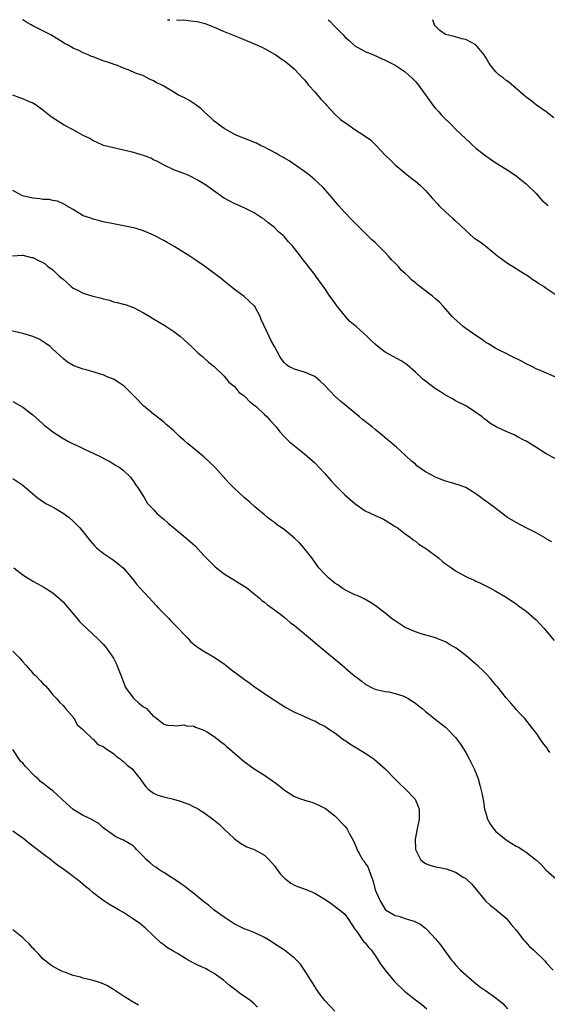
# Model space of a CAD drawing. Units: inches. Extents: x 2616000 to 2619000, y 1530000 to 1533000.
# Drawn here: x 2617506 to 2617611, y 1532804 to 1533000 of the extents above; entities that cross this region are included whole.
import ezdxf

# ---------------------------------------------------------------- set-up
doc = ezdxf.new("R2010")
doc.units = ezdxf.units.IN
doc.header["$MEASUREMENT"] = 0
doc.layers.add('LD26161530_10ft', color=132, linetype='Continuous')

msp = doc.modelspace()

# ---------------------------------------------------------------- linework, layer by layer
at = {"layer": 'LD26161530_10ft'}
for points, elevation in [([(2617613, 1532928.84), (2617610.13, 1532930.13), (2617609, 1532930.59), (2617608.11, 1532931), (2617607, 1532931.55), (2617606.08, 1532932.08), (2617604.17, 1532933), (2617603, 1532933.63), (2617601.76, 1532934.24), (2617601, 1532934.64), (2617599.55, 1532935.55), (2617599, 1532935.81), (2617598.32, 1532936.32), (2617597, 1532937.18), (2617595, 1532938.59), (2617594.47, 1532939), (2617592.64, 1532940.64), (2617592.3, 1532941), (2617591, 1532942.5), (2617590.5, 1532943), (2617589.8, 1532943.8), (2617589, 1532944.52), (2617588.41, 1532945), (2617585.36, 1532947.36), (2617585, 1532947.67), (2617584.24, 1532948.24), (2617583.58, 1532949), (2617583, 1532949.53), (2617582.19, 1532950.19), (2617581.57, 1532951), (2617581.28, 1532951.28), (2617581, 1532951.59), (2617580.26, 1532952.26), (2617579.67, 1532953), (2617579, 1532953.71), (2617577, 1532955.68), (2617576.31, 1532956.31), (2617574.28, 1532958.28), (2617572.28, 1532960.28), (2617571, 1532961.64), (2617569.78, 1532963), (2617568.12, 1532965), (2617566.66, 1532966.66), (2617565.64, 1532967.64), (2617565, 1532968.17), (2617564.57, 1532968.57), (2617564.04, 1532969), (2617563, 1532969.8), (2617559.93, 1532971.93), (2617559, 1532972.43), (2617558.66, 1532972.66), (2617558.03, 1532973), (2617557.41, 1532973.41), (2617555.72, 1532974.28), (2617555, 1532974.68), (2617554.26, 1532975), (2617553.42, 1532975.42), (2617549.51, 1532977), (2617549, 1532977.24), (2617547, 1532978.33), (2617546.09, 1532979), (2617545.5, 1532979.5), (2617545, 1532979.84), (2617544.44, 1532980.44), (2617543.79, 1532981), (2617543, 1532981.73), (2617542.36, 1532982.36), (2617541.44, 1532983), (2617541.21, 1532983.21), (2617539.99, 1532983.99), (2617539, 1532984.51), (2617537.97, 1532985), (2617537, 1532985.57), (2617535, 1532986.77), (2617534.6, 1532987), (2617533.52, 1532987.52), (2617533, 1532987.83), (2617532.15, 1532988.15), (2617531, 1532988.86), (2617530.89, 1532988.89), (2617530.68, 1532989), (2617529.38, 1532989.38), (2617529, 1532989.59), (2617527.96, 1532990.04), (2617527, 1532990.38), (2617525.48, 1532991), (2617525.11, 1532991.11), (2617525, 1532991.16), (2617523.61, 1532991.61), (2617523, 1532991.84), (2617522.13, 1532992.13), (2617521, 1532992.6), (2617520.68, 1532992.68), (2617520.01, 1532993), (2617519, 1532993.44), (2617518.14, 1532993.86), (2617517, 1532994.34), (2617515.87, 1532995), (2617515.28, 1532995.28), (2617515, 1532995.45), (2617512.6, 1532997), (2617510.18, 1532998.18), (2617509, 1532998.8), (2617508.68, 1532999), (2617507.58, 1532999.58), (2617507, 1532999.96), (2617506.94, 1533000)], 8680), ([(2617535.77, 1533000), (2617535.96, 1532999.96), (2617536.24, 1533000)], 8690), ([(2617537.57, 1533000), (2617537.93, 1532999.93), (2617539, 1532999.98), (2617539.84, 1532999.84), (2617541, 1532999.73), (2617541.62, 1532999.62), (2617543, 1532999.29), (2617543.22, 1532999.22), (2617545, 1532998.51), (2617547, 1532997.63), (2617549, 1532996.83), (2617550.33, 1532996.33), (2617553, 1532995.22), (2617553.49, 1532995), (2617555, 1532994.25), (2617557, 1532993.17), (2617557.26, 1532993), (2617558.26, 1532992.26), (2617559, 1532991.82), (2617559.97, 1532991), (2617561, 1532990.16), (2617562.51, 1532988.51), (2617563, 1532988.03), (2617563.46, 1532987.46), (2617563.78, 1532987), (2617565, 1532985.68), (2617565.52, 1532985), (2617566.19, 1532984.19), (2617567, 1532983.38), (2617567.19, 1532983.19), (2617567.33, 1532983), (2617569, 1532981.21), (2617570.15, 1532980.15), (2617571, 1532979.54), (2617571.34, 1532979.34), (2617573, 1532978.18), (2617574.81, 1532977), (2617576.08, 1532976.08), (2617577, 1532975.17), (2617577.1, 1532975.1), (2617579, 1532973.06), (2617580.05, 1532972.05), (2617581, 1532971.12), (2617583, 1532969.45), (2617584.35, 1532968.35), (2617585, 1532967.86), (2617586.01, 1532967), (2617587, 1532966.06), (2617587.93, 1532965), (2617588.42, 1532964.42), (2617589.36, 1532963.36), (2617589.7, 1532963), (2617591, 1532961.77), (2617592.46, 1532960.46), (2617593, 1532960), (2617594, 1532959), (2617595, 1532958.05), (2617596.64, 1532956.64), (2617597, 1532956.36), (2617597.84, 1532955.84), (2617599, 1532954.94), (2617601, 1532953.33), (2617601.39, 1532953), (2617602.29, 1532952.29), (2617603.48, 1532951.48), (2617604.27, 1532951), (2617605.92, 1532949.92), (2617607.44, 1532949), (2617608.35, 1532948.35), (2617609, 1532947.95), (2617609.55, 1532947.55), (2617610.43, 1532947), (2617611, 1532946.61), (2617613.33, 1532945)], 8690), ([(2617567.65, 1533000), (2617567.84, 1532999.84), (2617569, 1532998.64), (2617570.68, 1532997), (2617571, 1532996.62), (2617571.87, 1532995.87), (2617573, 1532994.82), (2617575, 1532993.69), (2617576.69, 1532993), (2617578.28, 1532992.28), (2617579, 1532991.97), (2617579.63, 1532991.63), (2617581, 1532990.95), (2617582.16, 1532990.16), (2617583, 1532989.61), (2617583.71, 1532989), (2617584.37, 1532988.37), (2617585, 1532987.74), (2617585.32, 1532987.32), (2617585.61, 1532987), (2617588.46, 1532983), (2617589, 1532982.36), (2617589.65, 1532981.65), (2617590.21, 1532981), (2617591, 1532980.21), (2617591.63, 1532979.63), (2617592.22, 1532979), (2617593, 1532978.22), (2617595, 1532976.28), (2617595.68, 1532975.68), (2617596.4, 1532975), (2617597, 1532974.46), (2617599, 1532972.91), (2617600.11, 1532972.11), (2617601, 1532971.53), (2617601.31, 1532971.31), (2617601.86, 1532971), (2617603, 1532970.25), (2617604.92, 1532969), (2617606.06, 1532968.06), (2617607, 1532967.37), (2617609, 1532965.42), (2617610.13, 1532964.13), (2617611, 1532963.36), (2617611.3, 1532963)], 8700), ([(2617612.51, 1532980.51), (2617611, 1532981.65), (2617609.07, 1532983), (2617607.92, 1532983.92), (2617607, 1532984.6), (2617606.56, 1532985), (2617605, 1532986.3), (2617603.56, 1532987.56), (2617603, 1532987.92), (2617602.41, 1532988.41), (2617601.64, 1532989), (2617601, 1532989.62), (2617599.88, 1532991), (2617599.55, 1532991.55), (2617599, 1532992.49), (2617598.68, 1532993), (2617597, 1532994.99), (2617595, 1532996.05), (2617594.21, 1532996.21), (2617593, 1532996.58), (2617591, 1532997.04), (2617589.88, 1532997.88), (2617589, 1532998.68), (2617588.82, 1532999), (2617588.45, 1533000)], 8710), ([(2617612.76, 1532912.76), (2617611, 1532913.68), (2617608.9, 1532915), (2617607, 1532916.16), (2617606.43, 1532916.43), (2617605.43, 1532917), (2617604.59, 1532917.41), (2617603, 1532918.09), (2617601.06, 1532919.06), (2617599.77, 1532919.77), (2617599, 1532920.42), (2617598.64, 1532920.64), (2617598.24, 1532921), (2617597, 1532921.91), (2617595.34, 1532923), (2617595.12, 1532923.12), (2617595, 1532923.2), (2617593, 1532924.23), (2617592.52, 1532924.52), (2617591, 1532925.32), (2617589.98, 1532925.98), (2617589, 1532926.56), (2617587, 1532928.1), (2617586.51, 1532928.51), (2617585, 1532929.93), (2617583.36, 1532931.36), (2617583, 1532931.62), (2617582.16, 1532932.16), (2617579, 1532933.91), (2617577.54, 1532935), (2617577, 1532935.44), (2617576.19, 1532936.19), (2617575.4, 1532937), (2617573.22, 1532939), (2617573, 1532939.19), (2617571.97, 1532939.97), (2617571.14, 1532941), (2617569.47, 1532943), (2617569.27, 1532943.27), (2617569, 1532943.72), (2617568.44, 1532944.44), (2617568.03, 1532945), (2617567, 1532946.53), (2617565.25, 1532949), (2617565, 1532949.3), (2617563.73, 1532951), (2617563.4, 1532951.4), (2617563, 1532951.93), (2617562.49, 1532952.49), (2617562.15, 1532953), (2617561, 1532954.5), (2617560.58, 1532955), (2617559.82, 1532955.82), (2617559, 1532956.8), (2617558.79, 1532957), (2617557.83, 1532957.83), (2617557, 1532958.65), (2617555.66, 1532959.66), (2617555, 1532960.27), (2617554.53, 1532960.53), (2617553, 1532961.57), (2617551, 1532962.56), (2617549.3, 1532963.3), (2617549, 1532963.45), (2617547.97, 1532963.97), (2617547, 1532964.52), (2617546.71, 1532964.71), (2617546.33, 1532965), (2617545, 1532965.88), (2617543.51, 1532967), (2617541.96, 1532967.96), (2617540.68, 1532968.68), (2617540, 1532969), (2617539, 1532969.4), (2617537, 1532970.14), (2617535.06, 1532971.06), (2617533.77, 1532971.77), (2617533, 1532972.16), (2617532.43, 1532972.43), (2617531, 1532973.01), (2617529, 1532973.59), (2617525, 1532974.49), (2617523.01, 1532975.01), (2617521.65, 1532975.65), (2617521, 1532975.94), (2617520.35, 1532976.35), (2617519, 1532976.98), (2617517, 1532978.08), (2617515.24, 1532979), (2617512.67, 1532980.67), (2617511, 1532982.04), (2617509.64, 1532983), (2617509, 1532983.4), (2617507.88, 1532983.88), (2617507, 1532984.29), (2617506.44, 1532984.44), (2617505, 1532984.96)], 8670), ([(2617612.13, 1532896.13), (2617611, 1532896.78), (2617610.87, 1532896.87), (2617609, 1532897.96), (2617606.89, 1532899), (2617605, 1532899.98), (2617603.31, 1532901), (2617603, 1532901.21), (2617600.72, 1532903), (2617599, 1532904.26), (2617598.55, 1532904.56), (2617598.02, 1532905), (2617597, 1532905.73), (2617595, 1532906.98), (2617593.51, 1532907.51), (2617591.96, 1532907.96), (2617591, 1532908.22), (2617590.42, 1532908.42), (2617589, 1532909.02), (2617587, 1532910.1), (2617585.28, 1532911.28), (2617585, 1532911.6), (2617584.2, 1532912.2), (2617583, 1532913.42), (2617581.23, 1532915), (2617579, 1532916.87), (2617578.86, 1532917), (2617577, 1532918.51), (2617576.42, 1532919), (2617575.62, 1532919.62), (2617574.47, 1532920.47), (2617573.89, 1532921), (2617571.23, 1532923.23), (2617570.11, 1532924.11), (2617569, 1532925.14), (2617567, 1532927.22), (2617566.09, 1532928.09), (2617565, 1532929.03), (2617563, 1532929.92), (2617561, 1532930.47), (2617559.87, 1532931), (2617559.36, 1532931.36), (2617559, 1532931.75), (2617558.45, 1532932.45), (2617558.08, 1532933), (2617557.04, 1532935), (2617556.3, 1532936.3), (2617555.93, 1532937), (2617554.39, 1532940.39), (2617554.19, 1532941), (2617553.18, 1532942.82), (2617553.07, 1532943), (2617553, 1532943.08), (2617552, 1532944), (2617550.97, 1532944.97), (2617549, 1532946.41), (2617547, 1532947.98), (2617546.45, 1532948.45), (2617543.08, 1532951), (2617541.85, 1532951.85), (2617541, 1532952.47), (2617540.2, 1532953), (2617539, 1532953.73), (2617537.2, 1532954.8), (2617535.67, 1532955.67), (2617535, 1532956.08), (2617533, 1532957.17), (2617531, 1532958.03), (2617529.54, 1532958.46), (2617529, 1532958.61), (2617525, 1532959.38), (2617523, 1532959.81), (2617522.07, 1532960.07), (2617521, 1532960.31), (2617520.52, 1532960.52), (2617519, 1532961.02), (2617517, 1532962.25), (2617515.66, 1532963), (2617515.27, 1532963.27), (2617515, 1532963.37), (2617513.88, 1532963.88), (2617513, 1532964.02), (2617512.22, 1532964.22), (2617511, 1532964.27), (2617510.39, 1532964.39), (2617509, 1532964.48), (2617506.96, 1532964.96), (2617505, 1532966.02)], 8660), ([(2617504.93, 1532953.07), (2617506.83, 1532953.17), (2617507, 1532953.15), (2617508.72, 1532952.72), (2617509, 1532952.7), (2617510.12, 1532952.12), (2617511, 1532951.74), (2617511.43, 1532951.43), (2617511.93, 1532951), (2617513, 1532950.24), (2617514.25, 1532949), (2617514.64, 1532948.64), (2617515, 1532948.37), (2617515.73, 1532947.73), (2617516.52, 1532947), (2617517, 1532946.64), (2617517.72, 1532946.28), (2617519, 1532945.61), (2617520.95, 1532945.05), (2617522.63, 1532944.63), (2617523, 1532944.48), (2617524.22, 1532944.22), (2617525, 1532943.9), (2617525.78, 1532943.78), (2617527, 1532943.41), (2617527.33, 1532943.33), (2617529, 1532942.76), (2617531, 1532941.72), (2617532.22, 1532941), (2617533, 1532940.51), (2617535.19, 1532939.19), (2617537, 1532937.99), (2617538.31, 1532937), (2617540.5, 1532935), (2617541.75, 1532933.75), (2617542.71, 1532933), (2617542.86, 1532932.86), (2617543, 1532932.77), (2617543.89, 1532931.89), (2617545, 1532931.02), (2617547, 1532929.1), (2617547.94, 1532927.94), (2617549, 1532927.11), (2617549.11, 1532927), (2617549.95, 1532925.95), (2617551, 1532925.17), (2617551.2, 1532925), (2617552.06, 1532924.06), (2617553.45, 1532923), (2617555, 1532921.49), (2617555.52, 1532921), (2617556.2, 1532920.2), (2617557.31, 1532919), (2617558.05, 1532918.05), (2617559, 1532917.05), (2617560.02, 1532916.02), (2617561, 1532915.25), (2617563, 1532913.63), (2617565, 1532911.84), (2617567, 1532909.75), (2617568.26, 1532908.26), (2617569.24, 1532907.24), (2617571, 1532905.53), (2617573, 1532903.76), (2617575, 1532902.35), (2617577, 1532901.38), (2617578.65, 1532900.65), (2617579, 1532900.46), (2617581, 1532899.24), (2617581.35, 1532899), (2617583, 1532897.75), (2617584.02, 1532897), (2617584.56, 1532896.56), (2617585, 1532896.27), (2617585.7, 1532895.7), (2617586.89, 1532895), (2617587.26, 1532894.73), (2617589.58, 1532893), (2617590.34, 1532892.34), (2617591, 1532891.81), (2617592.15, 1532891), (2617593, 1532890.37), (2617595, 1532889.27), (2617595.58, 1532889), (2617596.58, 1532888.58), (2617597, 1532888.36), (2617597.94, 1532887.94), (2617599, 1532887.38), (2617599.76, 1532887), (2617601, 1532886.33), (2617603, 1532885.19), (2617604.27, 1532884.27), (2617605, 1532883.86), (2617605.46, 1532883.46), (2617606.14, 1532883), (2617607, 1532882.39), (2617608.61, 1532881), (2617609, 1532880.64), (2617610.54, 1532879), (2617612.55, 1532876.55)], 8650), ([(2617611.73, 1532854.27), (2617611, 1532855.37), (2617610.26, 1532856.26), (2617609, 1532858.18), (2617608.31, 1532859), (2617606.72, 1532861), (2617605.91, 1532861.9), (2617605, 1532862.82), (2617604.87, 1532863), (2617604.01, 1532864.01), (2617603, 1532865.14), (2617601.3, 1532867.3), (2617601, 1532867.66), (2617600.41, 1532868.41), (2617599.9, 1532869), (2617599, 1532869.97), (2617598.49, 1532870.49), (2617597.46, 1532871.46), (2617597, 1532871.86), (2617595, 1532873.55), (2617593.07, 1532875), (2617591.76, 1532875.76), (2617591, 1532876.27), (2617590.47, 1532876.47), (2617589, 1532877.1), (2617586.14, 1532877.86), (2617585, 1532878.26), (2617583, 1532879.15), (2617581, 1532880.42), (2617580.66, 1532880.66), (2617580.21, 1532881), (2617579, 1532881.97), (2617577, 1532883.52), (2617576.1, 1532884.1), (2617574.82, 1532884.82), (2617574.41, 1532885), (2617573.46, 1532885.46), (2617573, 1532885.65), (2617571, 1532886.62), (2617570.4, 1532887), (2617569.58, 1532887.58), (2617569, 1532887.97), (2617567.72, 1532889), (2617567, 1532889.72), (2617565.82, 1532891), (2617565, 1532892.13), (2617564.42, 1532893), (2617562.85, 1532895), (2617561.96, 1532895.96), (2617561, 1532896.9), (2617559, 1532898.53), (2617557.56, 1532899.56), (2617557, 1532900), (2617556.41, 1532900.41), (2617555.64, 1532901), (2617555, 1532901.56), (2617553.13, 1532903.13), (2617552.08, 1532904.08), (2617551, 1532905.01), (2617549, 1532906.83), (2617547.92, 1532907.92), (2617545.13, 1532911), (2617544.04, 1532912.04), (2617543, 1532913.08), (2617541, 1532914.7), (2617539.71, 1532915.71), (2617539, 1532916.36), (2617538.27, 1532917), (2617537, 1532918.22), (2617536.11, 1532919), (2617535.48, 1532919.48), (2617535, 1532919.95), (2617534.42, 1532920.42), (2617533.7, 1532921), (2617533, 1532921.52), (2617531, 1532923.18), (2617529.28, 1532925), (2617527.12, 1532927.12), (2617525.94, 1532927.94), (2617525, 1532928.48), (2617523.75, 1532929), (2617523, 1532929.35), (2617522.47, 1532929.53), (2617521, 1532929.99), (2617519.62, 1532930.38), (2617519, 1532930.53), (2617517.17, 1532931.17), (2617517, 1532931.26), (2617515.91, 1532931.91), (2617515, 1532932.65), (2617513, 1532934.48), (2617512.41, 1532935), (2617511.61, 1532935.61), (2617511, 1532936.03), (2617510.39, 1532936.39), (2617508.99, 1532937), (2617507, 1532937.56), (2617503, 1532938.53)], 8640), ([(2617505, 1532924.04), (2617507, 1532922.97), (2617509, 1532921.45), (2617511, 1532919.61), (2617511.31, 1532919.31), (2617511.7, 1532919), (2617513, 1532918.04), (2617514.84, 1532916.84), (2617516.1, 1532916.1), (2617517, 1532915.64), (2617517.46, 1532915.46), (2617518.44, 1532915), (2617519.55, 1532914.45), (2617521, 1532913.81), (2617522.88, 1532912.88), (2617523, 1532912.8), (2617524.18, 1532912.18), (2617525, 1532911.7), (2617525.42, 1532911.42), (2617526.13, 1532911), (2617527, 1532910.35), (2617528.37, 1532909), (2617528.65, 1532908.65), (2617529, 1532908.24), (2617529.46, 1532907.46), (2617529.82, 1532907), (2617531.11, 1532905), (2617531.8, 1532903.8), (2617533, 1532902.56), (2617533.73, 1532901.73), (2617535, 1532900.67), (2617535.87, 1532899.87), (2617537, 1532898.97), (2617539, 1532897.32), (2617540.24, 1532896.24), (2617541.29, 1532895.29), (2617543, 1532893.46), (2617543.46, 1532893), (2617544.2, 1532892.2), (2617545, 1532891.4), (2617545.22, 1532891.22), (2617547, 1532889.82), (2617551, 1532887.35), (2617551.48, 1532887), (2617553, 1532885.83), (2617553.97, 1532885), (2617554.51, 1532884.51), (2617555, 1532884.15), (2617555.62, 1532883.62), (2617557, 1532882.64), (2617558.5, 1532881.5), (2617559, 1532881.12), (2617560.15, 1532880.15), (2617561, 1532879.51), (2617563, 1532877.87), (2617567, 1532874.46), (2617570.01, 1532872.01), (2617571, 1532871.15), (2617571.2, 1532871), (2617573, 1532869.45), (2617573.28, 1532869.28), (2617574.4, 1532868.4), (2617575, 1532867.86), (2617576.66, 1532867), (2617577, 1532866.84), (2617577.18, 1532866.82), (2617579, 1532866.43), (2617579.69, 1532866.31), (2617581, 1532866.03), (2617582.49, 1532865.51), (2617583, 1532865.31), (2617583.55, 1532865), (2617585, 1532864.07), (2617585.58, 1532863.58), (2617586.35, 1532863), (2617587, 1532862.45), (2617588.9, 1532860.9), (2617591, 1532859.28), (2617591.31, 1532859), (2617593, 1532857.22), (2617593.93, 1532855.93), (2617595, 1532854.24), (2617595.67, 1532853), (2617596.66, 1532851), (2617597, 1532850.25), (2617597.45, 1532849), (2617597.8, 1532847.8), (2617598.01, 1532847), (2617598.19, 1532846.19), (2617598.51, 1532844.51), (2617598.76, 1532843), (2617599, 1532842.21), (2617599.34, 1532841), (2617599.92, 1532839.92), (2617600.58, 1532839), (2617601, 1532838.58), (2617603, 1532836.92), (2617604.18, 1532836.18), (2617605, 1532835.63), (2617605.45, 1532835.45), (2617606.24, 1532835), (2617607, 1532834.45), (2617608.89, 1532833), (2617609.96, 1532831.96), (2617611, 1532830.85), (2617613, 1532829.07)], 8630), ([(2617505, 1532908.73), (2617507, 1532907.44), (2617509, 1532905.7), (2617509.89, 1532905), (2617510.49, 1532904.49), (2617511, 1532904.2), (2617511.74, 1532903.74), (2617513.18, 1532903), (2617515, 1532901.89), (2617516.2, 1532901), (2617517, 1532900.3), (2617518.29, 1532899), (2617519, 1532898.16), (2617520.39, 1532896.39), (2617521.32, 1532895.32), (2617521.67, 1532895), (2617523, 1532893.9), (2617524.74, 1532892.74), (2617525.88, 1532891.88), (2617527, 1532890.91), (2617528.79, 1532888.79), (2617529.68, 1532887.68), (2617530.25, 1532887), (2617532.09, 1532885), (2617533.49, 1532883.49), (2617533.99, 1532883), (2617535, 1532881.89), (2617535.93, 1532881), (2617536.44, 1532880.44), (2617537.87, 1532879), (2617539, 1532877.78), (2617539.76, 1532877), (2617540.35, 1532876.35), (2617541.42, 1532875.42), (2617542.04, 1532875), (2617543, 1532874.39), (2617545, 1532873.22), (2617545.31, 1532873), (2617547, 1532871.87), (2617547.48, 1532871.48), (2617548.13, 1532871), (2617549, 1532870.32), (2617551, 1532868.84), (2617552.08, 1532868.08), (2617553, 1532867.41), (2617556.48, 1532865), (2617557, 1532864.66), (2617559.24, 1532863.24), (2617561, 1532862.3), (2617562.23, 1532861.77), (2617564.66, 1532860.66), (2617565, 1532860.54), (2617565.97, 1532859.97), (2617567, 1532859.5), (2617567.29, 1532859.29), (2617567.75, 1532859), (2617569, 1532858.17), (2617570.81, 1532856.8), (2617571, 1532856.7), (2617571.98, 1532855.98), (2617573.64, 1532855), (2617575, 1532854.15), (2617576.72, 1532853), (2617576.88, 1532852.88), (2617577.95, 1532851.95), (2617578.97, 1532851), (2617581, 1532848.93), (2617581.97, 1532847.97), (2617583.03, 1532847), (2617584.98, 1532844.98), (2617585.56, 1532843.56), (2617585.75, 1532843), (2617585.76, 1532842.24), (2617585.76, 1532841), (2617585.26, 1532838.74), (2617584.95, 1532837.05), (2617585, 1532835), (2617586, 1532833), (2617586.53, 1532832.53), (2617587, 1532832.2), (2617587.88, 1532831.88), (2617589, 1532831.51), (2617589.46, 1532831.46), (2617591.13, 1532831.13), (2617593, 1532830.48), (2617594.52, 1532829.48), (2617595, 1532829.18), (2617595.21, 1532829), (2617596.13, 1532828.13), (2617597.05, 1532827), (2617598.85, 1532824.85), (2617599, 1532824.73), (2617599.88, 1532823.88), (2617601.04, 1532823), (2617603, 1532821.29), (2617603.29, 1532821), (2617604.05, 1532820.05), (2617605, 1532818.93), (2617606.49, 1532817), (2617606.72, 1532816.72), (2617607.7, 1532815.7), (2617608.47, 1532815), (2617610.75, 1532812.75), (2617611, 1532812.46), (2617612.35, 1532811)], 8620), ([(2617505.23, 1532891), (2617507, 1532889.6), (2617507.92, 1532889), (2617508.59, 1532888.6), (2617509, 1532888.32), (2617509.89, 1532887.89), (2617511.16, 1532887.16), (2617513, 1532886.04), (2617515, 1532884.21), (2617515.57, 1532883.57), (2617517, 1532881.81), (2617517.72, 1532881), (2617518.3, 1532880.3), (2617519, 1532879.61), (2617519.69, 1532879), (2617521, 1532877.75), (2617521.81, 1532877), (2617522.38, 1532876.38), (2617523, 1532875.78), (2617523.35, 1532875.35), (2617523.62, 1532875), (2617525.01, 1532873), (2617525.67, 1532871.67), (2617525.97, 1532871), (2617526.75, 1532869), (2617526.79, 1532868.79), (2617527, 1532868.28), (2617527.33, 1532867.33), (2617527.55, 1532867), (2617529, 1532865.1), (2617530.05, 1532864.05), (2617531, 1532863.37), (2617531.58, 1532863), (2617533, 1532861.43), (2617533.27, 1532861.27), (2617535, 1532859.91), (2617535.73, 1532859.73), (2617537, 1532859.64), (2617537.56, 1532859.56), (2617539, 1532859.75), (2617539.55, 1532859.55), (2617541, 1532859.48), (2617541.3, 1532859.3), (2617542.24, 1532859), (2617543, 1532858.71), (2617543.7, 1532858.3), (2617545, 1532857.48), (2617545.63, 1532857), (2617546.36, 1532856.36), (2617547, 1532855.92), (2617547.48, 1532855.48), (2617548.07, 1532855), (2617549.63, 1532853.63), (2617551, 1532852.49), (2617553, 1532851), (2617555, 1532849.73), (2617556.64, 1532848.64), (2617557, 1532848.36), (2617557.79, 1532847.79), (2617559, 1532846.76), (2617561, 1532845.5), (2617562.4, 1532845), (2617562.85, 1532844.85), (2617563, 1532844.79), (2617564.4, 1532844.4), (2617565.82, 1532843.82), (2617567.11, 1532843.11), (2617569, 1532841.66), (2617571, 1532839.62), (2617571.27, 1532839.27), (2617571.43, 1532839), (2617571.92, 1532838.08), (2617572.71, 1532836.71), (2617573.3, 1532835.3), (2617573.39, 1532835), (2617573.82, 1532834.18), (2617574.5, 1532833), (2617574.73, 1532832.73), (2617575, 1532832.28), (2617575.54, 1532831.54), (2617575.75, 1532831), (2617576.12, 1532829.88), (2617576.51, 1532829), (2617576.64, 1532828.64), (2617577, 1532826.94), (2617577.85, 1532825), (2617578.29, 1532824.29), (2617579, 1532823.07), (2617579.08, 1532823), (2617581, 1532821.88), (2617581.72, 1532821.72), (2617583, 1532821.26), (2617583.84, 1532821), (2617584.74, 1532820.74), (2617585, 1532820.62), (2617586.05, 1532820.06), (2617587, 1532819.31), (2617587.17, 1532819.17), (2617587.31, 1532819), (2617589, 1532817.24), (2617590.02, 1532816.02), (2617592.18, 1532813), (2617592.55, 1532812.55), (2617593, 1532812.04), (2617593.96, 1532811), (2617595, 1532810.03), (2617596.64, 1532808.64), (2617597, 1532808.31), (2617597.76, 1532807.76), (2617598.91, 1532806.91), (2617601, 1532805.49), (2617602.34, 1532804.34), (2617603.31, 1532803.31)], 8610), ([(2617505, 1532874.42), (2617506.4, 1532873), (2617507, 1532872.3), (2617507.63, 1532871.63), (2617509, 1532870.04), (2617509.56, 1532869.56), (2617510.54, 1532868.54), (2617511, 1532867.96), (2617511.5, 1532867.5), (2617511.97, 1532867), (2617513, 1532865.76), (2617513.71, 1532865), (2617514.3, 1532864.3), (2617515, 1532863.61), (2617515.26, 1532863.26), (2617515.51, 1532863), (2617517, 1532861.28), (2617517.1, 1532861.1), (2617517.2, 1532861), (2617517.79, 1532859.79), (2617518.79, 1532859), (2617519, 1532858.77), (2617520.93, 1532856.93), (2617521, 1532856.91), (2617521.89, 1532855.89), (2617523, 1532855.48), (2617523.23, 1532855.23), (2617523.59, 1532855), (2617525, 1532854.04), (2617525.53, 1532853.53), (2617526.35, 1532853), (2617526.68, 1532852.68), (2617527, 1532852.49), (2617527.76, 1532851.76), (2617528.7, 1532851), (2617529, 1532850.68), (2617529.75, 1532849.75), (2617530.34, 1532849), (2617530.6, 1532848.6), (2617531.46, 1532847.46), (2617531.94, 1532847), (2617533, 1532846.17), (2617533.8, 1532845.8), (2617535, 1532845.42), (2617536.97, 1532844.97), (2617538.51, 1532844.51), (2617539, 1532844.31), (2617539.96, 1532843.96), (2617541, 1532843.47), (2617541.34, 1532843.34), (2617541.93, 1532843), (2617543, 1532842.31), (2617544.78, 1532841), (2617545, 1532840.8), (2617546, 1532840), (2617547, 1532839.02), (2617549, 1532837.17), (2617550.25, 1532836.25), (2617551.53, 1532835.53), (2617553, 1532834.95), (2617555, 1532833.85), (2617555.89, 1532833), (2617556.4, 1532832.4), (2617557, 1532831.75), (2617557.3, 1532831.3), (2617558.14, 1532830.14), (2617559, 1532829.29), (2617559.33, 1532829), (2617560.26, 1532828.26), (2617561, 1532827.88), (2617561.6, 1532827.61), (2617563.33, 1532827), (2617565, 1532826.29), (2617567, 1532825.1), (2617568.26, 1532824.26), (2617569.92, 1532823), (2617571, 1532822.09), (2617571.75, 1532821), (2617572.23, 1532820.23), (2617573, 1532819.16), (2617573.05, 1532819.05), (2617573.35, 1532818.65), (2617574.71, 1532816.71), (2617575, 1532816.41), (2617575.61, 1532815.61), (2617576.23, 1532815), (2617577, 1532813.88), (2617578.14, 1532812.13), (2617579.01, 1532811.01), (2617580.81, 1532808.81), (2617581, 1532808.61), (2617582.82, 1532806.82), (2617585, 1532805.09), (2617586.21, 1532804.21), (2617587.29, 1532803.29)], 8600), ([(2617569, 1532802.8), (2617567, 1532804.92), (2617566.11, 1532806.11), (2617565.28, 1532807.28), (2617565, 1532807.7), (2617564.23, 1532809), (2617562.99, 1532811), (2617562.15, 1532812.15), (2617561.39, 1532813), (2617561, 1532813.37), (2617558.97, 1532814.97), (2617557, 1532816.24), (2617556.53, 1532816.53), (2617555.8, 1532817), (2617555, 1532817.49), (2617553, 1532818.44), (2617551.58, 1532819), (2617551, 1532819.21), (2617549.78, 1532819.78), (2617549, 1532820.19), (2617547, 1532821.51), (2617545, 1532822.93), (2617543.88, 1532823.88), (2617543, 1532824.58), (2617541, 1532826.21), (2617539.91, 1532827), (2617539.43, 1532827.43), (2617539, 1532827.73), (2617538.28, 1532828.28), (2617535, 1532830.37), (2617534.63, 1532830.63), (2617534.02, 1532831), (2617533.44, 1532831.44), (2617533, 1532831.73), (2617532.31, 1532832.31), (2617531.54, 1532833), (2617531, 1532833.61), (2617529.59, 1532835), (2617529.32, 1532835.32), (2617529, 1532835.62), (2617528.15, 1532836.15), (2617527, 1532836.81), (2617526.56, 1532837), (2617525.5, 1532837.5), (2617525, 1532837.81), (2617523, 1532839.27), (2617522.12, 1532840.12), (2617521, 1532840.75), (2617520.87, 1532840.87), (2617520.62, 1532841), (2617519, 1532841.74), (2617517, 1532842.95), (2617514.88, 1532844.88), (2617514.76, 1532845), (2617513, 1532846.62), (2617512.54, 1532847), (2617511.66, 1532847.66), (2617511, 1532848.2), (2617510.53, 1532848.53), (2617510.06, 1532849), (2617509.48, 1532849.48), (2617507.51, 1532851.51), (2617507, 1532852.12), (2617506.55, 1532852.55), (2617505, 1532854.87)], 8590), ([(2617553.64, 1532803.64), (2617553, 1532804.26), (2617552.11, 1532805), (2617550.26, 1532806.26), (2617549.31, 1532807), (2617548, 1532808), (2617546.85, 1532809), (2617545, 1532810.31), (2617543.83, 1532811), (2617543.28, 1532811.28), (2617543, 1532811.45), (2617541.91, 1532811.91), (2617541, 1532812.38), (2617540.57, 1532812.57), (2617539.84, 1532813), (2617539, 1532813.47), (2617537.74, 1532814.26), (2617537, 1532814.69), (2617535.57, 1532815.57), (2617535, 1532816.03), (2617534.44, 1532816.44), (2617531.35, 1532819.35), (2617530.24, 1532820.24), (2617529, 1532821.15), (2617527, 1532822.44), (2617526.04, 1532823), (2617525.37, 1532823.36), (2617524.09, 1532824.09), (2617522.9, 1532824.89), (2617521, 1532826.35), (2617520.24, 1532827), (2617519.52, 1532827.52), (2617519, 1532828.04), (2617518.45, 1532828.45), (2617517.82, 1532829), (2617517.33, 1532829.33), (2617517, 1532829.62), (2617515.14, 1532831), (2617513.88, 1532831.88), (2617513, 1532832.58), (2617512.76, 1532832.76), (2617511, 1532834.13), (2617509.35, 1532835.35), (2617509, 1532835.65), (2617508.23, 1532836.23), (2617507.25, 1532837), (2617505, 1532838.64)], 8580), ([(2617529.99, 1532803.99), (2617528.72, 1532804.72), (2617527, 1532805.79), (2617525, 1532807.14), (2617523.83, 1532807.83), (2617523, 1532808.27), (2617522.46, 1532808.46), (2617521, 1532808.93), (2617519, 1532809.4), (2617518.44, 1532809.57), (2617517, 1532809.93), (2617515.5, 1532810.5), (2617515, 1532810.67), (2617514.39, 1532811), (2617513, 1532811.7), (2617512.26, 1532812.26), (2617511, 1532813.26), (2617510.17, 1532814.17), (2617509.36, 1532815), (2617509.19, 1532815.19), (2617509, 1532815.36), (2617508.24, 1532816.24), (2617507.39, 1532817), (2617507, 1532817.38), (2617505.05, 1532819)], 8570)]:
    msp.add_lwpolyline(points, dxfattribs=dict(at, elevation=elevation))

doc.saveas('drawing.dxf')
